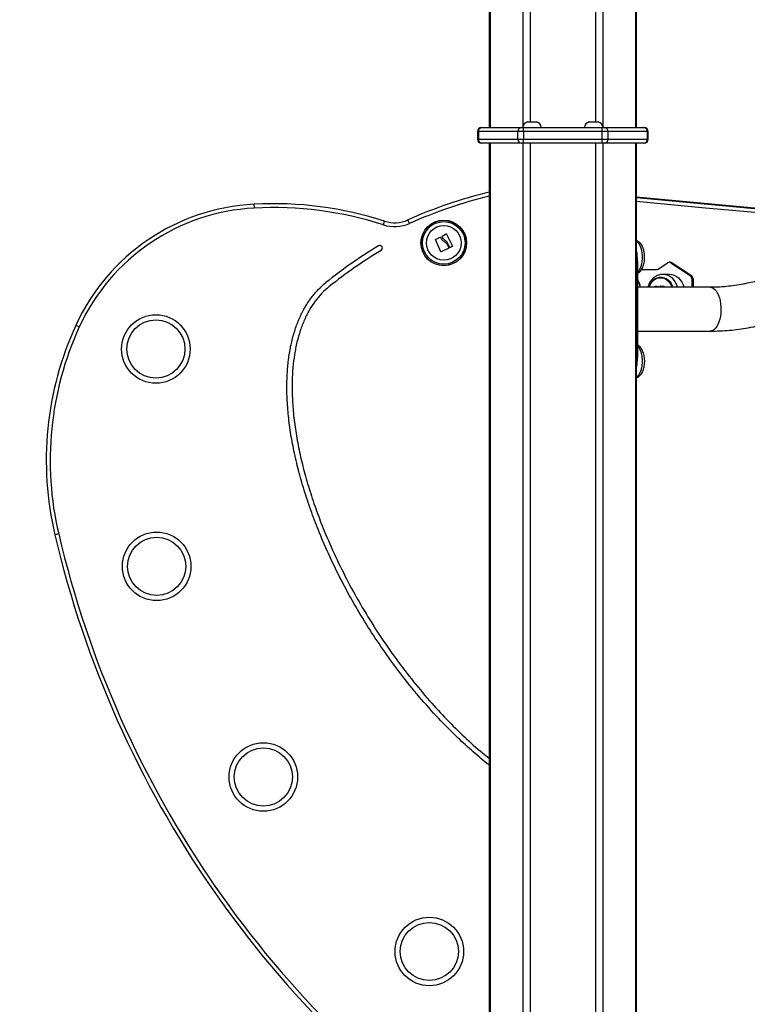
# Model space of a CAD drawing. Units: millimetres. Extents: x 20227.1 to 20244.6, y 16171.6 to 16189.1.
# Drawn here: x 20230.3 to 20230.8, y 16184.6 to 16185.3 of the extents above; entities that cross this region are included whole.
import ezdxf

# ---------------------------------------------------------------- set-up
doc = ezdxf.new("R2010")
doc.units = ezdxf.units.MM
doc.header["$LTSCALE"] = 100
doc.header["$PDSIZE"] = -1
doc.layers.add('DIASTASEIS', color=253, linetype='Continuous', lineweight=5)
doc.styles.get("Standard").update_dxf_attribs({"font": 'ARIALN.TTF'})
doc.dimstyles.new('STANDARD_ACAD', dxfattribs={"dimtxt": 0.18, "dimasz": 0.15, "dimexe": 0.18, "dimexo": 0.0625, "dimgap": 0.09, "dimtad": 0, "dimtih": 1, "dimtoh": 1, "dimzin": 0, "dimdsep": 46, "dimtxsty": 'Standard', "dimblk": 'OBLIQUE', "dimcen": 0.09, "dimadec": 0, "dimazin": 0, "dimtfac": 1, "dimtofl": 0, "dimtmove": 0, "dimatfit": 3, "dimfxl": 1, "dimtolj": 1, "dimtzin": 0, "dimarcsym": 0})

# ---------------------------------------------------------------- blocks, each defined once
blk = doc.blocks.new('_Oblique')
at = {"color": 0, "linetype": 'ByBlock', "lineweight": -2, "transparency": 16777216}
blk.add_line((-0.5, -0.5), (0.5, 0.5), dxfattribs=at)
blk = doc.blocks.new('*D11')
at = {"layer": 'Defpoints', "color": 0}
for p in [(20231.19508, 16186.81154), (20228.33033, 16183.86807), (20230.585, 16183.86807)]:
    blk.add_point(p, dxfattribs=at)
at = {"layer": 'DIASTASEIS', "color": 0, "lineweight": -2}
for p, q in [((20231.13258, 16186.81154), (20228.15033, 16186.81154)), ((20228.33033, 16186.81154), (20228.33033, 16185.54171)), ((20228.33033, 16183.86807), (20228.33033, 16185.1779)), ((20230.5225, 16183.86807), (20228.15033, 16183.86807))]:
    blk.add_line(p, q, dxfattribs=at)
at = {"layer": 'DIASTASEIS', "color": 0, "linetype": 'ByBlock', "lineweight": -2, "xscale": 0.15, "yscale": 0.15, "zscale": 0.15}
for p, rotation in [((20228.33033, 16186.81154), 90), ((20228.33033, 16183.86807), 270)]:
    blk.add_blockref('_Oblique', p, dxfattribs=dict(at, rotation=rotation))
at = {"layer": 'DIASTASEIS', "color": 0, "insert": (20228.33033, 16185.3598), "char_height": 0.18, "attachment_point": 5}
blk.add_mtext('\\A1;2.90', dxfattribs=at)
blk = doc.blocks.new('S290 VIEW B')
at = {"color": 7, "linetype": 'Continuous', "lineweight": 25}
for p, q in [((20230.61828, 16186.17807), (20230.61828, 16185.25677)), ((20230.73173, 16185.25677), (20230.73173, 16186.17807)), ((20230.64775, 16185.26117), (20230.65125, 16185.26117)), ((20230.65125, 16185.26117), (20230.65475, 16185.26117)), ((20230.69525, 16185.26117), (20230.69875, 16185.26117)), ((20230.69875, 16185.26117), (20230.70225, 16185.26117)), ((20230.60938, 16185.25377), (20230.60938, 16185.24777)), ((20230.64036, 16185.25377), (20230.61005, 16185.25377)), ((20230.61005, 16185.25377), (20230.61005, 16185.24777)), ((20230.61238, 16185.25677), (20230.61265, 16185.25677)), ((20230.61265, 16185.25677), (20230.64296, 16185.25677)), ((20230.64469, 16185.25377), (20230.64036, 16185.25377)), ((20230.64036, 16185.24777), (20230.64036, 16185.25377)), ((20230.64296, 16185.25677), (20230.64469, 16185.25677)), ((20230.64469, 16185.25377), (20230.64469, 16185.25677)), ((20230.64469, 16185.25677), (20230.70532, 16185.25677)), ((20230.70532, 16185.25377), (20230.64469, 16185.25377)), ((20230.64469, 16185.25377), (20230.64469, 16185.24777)), ((20230.70532, 16185.25377), (20230.70532, 16185.25677)), ((20230.70532, 16185.25677), (20230.70705, 16185.25677)), ((20230.70532, 16185.24777), (20230.70532, 16185.25377)), ((20230.70965, 16185.25377), (20230.70532, 16185.25377)), ((20230.70705, 16185.25677), (20230.73736, 16185.25677)), ((20230.70965, 16185.25377), (20230.70965, 16185.24777)), ((20230.73996, 16185.25377), (20230.70965, 16185.25377)), ((20230.73736, 16185.25677), (20230.73763, 16185.25677)), ((20230.73996, 16185.24777), (20230.73996, 16185.25377)), ((20230.74063, 16185.24777), (20230.74063, 16185.25377)), ((20230.61005, 16185.24777), (20230.64036, 16185.24777)), ((20230.61265, 16185.24477), (20230.61238, 16185.24477)), ((20230.64296, 16185.24477), (20230.61265, 16185.24477)), ((20230.61828, 16185.24477), (20230.61828, 16183.94807)), ((20230.64036, 16185.24777), (20230.64469, 16185.24777)), ((20230.64469, 16185.24477), (20230.64296, 16185.24477)), ((20230.64469, 16185.24477), (20230.64469, 16185.24777)), ((20230.64469, 16185.24777), (20230.70532, 16185.24777)), ((20230.70532, 16185.24477), (20230.64469, 16185.24477)), ((20230.70532, 16185.24477), (20230.70532, 16185.24777)), ((20230.70532, 16185.24777), (20230.70965, 16185.24777)), ((20230.70705, 16185.24477), (20230.70532, 16185.24477)), ((20230.73736, 16185.24477), (20230.70705, 16185.24477)), ((20230.70965, 16185.24777), (20230.73996, 16185.24777)), ((20230.73173, 16183.94807), (20230.73173, 16185.24477)), ((20230.73763, 16185.24477), (20230.73736, 16185.24477)), ((20230.73369, 16185.20312), (20230.73173, 16185.20312)), ((20230.73407, 16185.2031), (20230.73369, 16185.20312)), ((20230.4378, 16185.19486), (20230.43764, 16185.19785)), ((20230.53704, 16185.18195), (20230.53796, 16185.18481)), ((20230.55699, 16185.18302), (20230.55577, 16185.18577)), ((20230.58123, 16185.16129), (20230.57702, 16185.17058)), ((20230.5771, 16185.17079), (20230.58077, 16185.17238)), ((20230.58258, 16185.17223), (20230.58213, 16185.17317)), ((20230.58221, 16185.17339), (20230.58539, 16185.17494)), ((20230.5856, 16185.17486), (20230.59003, 16185.16551)), ((20230.58802, 16185.16454), (20230.58628, 16185.16825)), ((20230.58726, 16185.16397), (20230.58144, 16185.16121)), ((20230.58593, 16185.16715), (20230.58733, 16185.16419)), ((20230.58995, 16185.16529), (20230.58824, 16185.16446)), ((20230.7324, 16185.15407), (20230.7324, 16185.08007)), ((20230.74823, 16185.14797), (20230.75547, 16185.1528)), ((20230.75777, 16185.1532), (20230.75677, 16185.1532)), ((20230.75807, 16185.1528), (20230.77279, 16185.14299)), ((20230.75907, 16185.1528), (20230.75807, 16185.1528)), ((20230.75907, 16185.1528), (20230.77379, 16185.14299)), ((20230.73543, 16185.14757), (20230.74693, 16185.14757)), ((20230.7566, 16185.14392), (20230.75175, 16185.14384)), ((20230.75193, 16185.14384), (20230.75175, 16185.14384)), ((20230.77279, 16185.14299), (20230.77379, 16185.14299)), ((20230.77409, 16185.14039), (20230.77409, 16185.13392)), ((20230.77509, 16185.14039), (20230.77409, 16185.14039)), ((20230.77509, 16185.14039), (20230.77509, 16185.13392)), ((20230.78813, 16185.13392), (20230.7324, 16185.13392)), ((20230.74575, 16185.13392), (20230.74582, 16185.1346)), ((20230.74619, 16185.1346), (20230.74582, 16185.1346)), ((20230.74613, 16185.13392), (20230.74619, 16185.1346)), ((20230.74866, 16185.13449), (20230.74868, 16185.13392)), ((20230.75005, 16185.13473), (20230.74968, 16185.13473)), ((20230.75018, 16185.13486), (20230.7498, 16185.13486)), ((20230.75253, 16185.13476), (20230.75246, 16185.13392)), ((20230.30324, 16185.10341), (20230.30052, 16185.10465)), ((20230.7324, 16185.10022), (20230.78813, 16185.10022)), ((20230.28737, 16184.94419), (20230.28445, 16184.94351))]:
    blk.add_line(p, q, dxfattribs=at)
at = {"color": 8, "linetype": 'Continuous', "lineweight": 25}
for p, q in [((20230.61915, 16186.17807), (20230.61915, 16185.25677)), ((20230.64426, 16186.17807), (20230.64426, 16185.25701)), ((20230.64989, 16186.17807), (20230.64989, 16185.26117)), ((20230.70012, 16186.17807), (20230.70012, 16185.26117)), ((20230.70575, 16186.17807), (20230.70575, 16185.25701)), ((20230.73086, 16186.17807), (20230.73086, 16185.25677)), ((20230.61005, 16185.25377), (20230.60938, 16185.25377)), ((20230.74063, 16185.25377), (20230.73996, 16185.25377)), ((20230.60938, 16185.24777), (20230.61005, 16185.24777)), ((20230.61915, 16185.24477), (20230.61915, 16183.94807)), ((20230.64426, 16185.24477), (20230.64426, 16183.94807)), ((20230.64989, 16185.24477), (20230.64989, 16183.94807)), ((20230.70012, 16185.24477), (20230.70012, 16183.94807)), ((20230.70575, 16185.24477), (20230.70575, 16183.94807)), ((20230.73086, 16185.24477), (20230.73086, 16183.94807)), ((20230.73996, 16185.24777), (20230.74063, 16185.24777)), ((20230.73407, 16185.2031), (20230.73173, 16185.2031)), ((20230.7324, 16185.15407), (20230.73173, 16185.15407)), ((20230.7324, 16185.08007), (20230.73173, 16185.08007))]:
    blk.add_line(p, q, dxfattribs=at)
at = {"color": 7, "linetype": 'Continuous', "lineweight": 25, "flags": 128}
for points in [[(20230.73173, 16185.20303), (20230.78355, 16185.19802), (20230.83606, 16185.19335), (20230.8886, 16185.18908), (20230.94116, 16185.18522), (20230.99374, 16185.18175), (20231.04633, 16185.1787), (20231.09895, 16185.17604), (20231.15158, 16185.17379), (20231.20422, 16185.17194), (20231.25687, 16185.17049), (20231.30953, 16185.16945), (20231.36219, 16185.16881), (20231.39587, 16185.16861)], [(20231.3959, 16185.16862), (20231.36519, 16185.16881), (20231.31253, 16185.16945), (20231.25987, 16185.17049), (20231.20722, 16185.17194), (20231.15458, 16185.17379), (20231.10195, 16185.17604), (20231.04933, 16185.1787), (20230.99674, 16185.18175), (20230.94416, 16185.18522), (20230.8916, 16185.18908), (20230.83906, 16185.19335), (20230.78655, 16185.19802), (20230.73407, 16185.2031)], [(20230.75892, 16185.13392), (20230.75841, 16185.13536), (20230.7575, 16185.13705), (20230.75635, 16185.13852), (20230.75497, 16185.13971), (20230.75344, 16185.1406), (20230.75178, 16185.14114), (20230.75007, 16185.14132), (20230.74836, 16185.14114), (20230.74671, 16185.1406), (20230.74517, 16185.13971), (20230.7438, 16185.13852), (20230.74264, 16185.13705), (20230.74174, 16185.13536), (20230.74123, 16185.13392)], [(20230.74123, 16185.13392), (20230.74174, 16185.13536), (20230.74264, 16185.13705), (20230.7438, 16185.13852), (20230.74517, 16185.13971), (20230.74671, 16185.1406), (20230.74836, 16185.14114), (20230.75007, 16185.14132), (20230.75178, 16185.14114), (20230.75344, 16185.1406), (20230.75497, 16185.13971), (20230.75635, 16185.13852), (20230.7575, 16185.13705), (20230.75841, 16185.13536), (20230.75891, 16185.13395)], [(20230.7566, 16185.14392), (20230.75677, 16185.14393), (20230.75868, 16185.14374), (20230.76053, 16185.1432), (20230.76228, 16185.14232), (20230.76388, 16185.14111), (20230.76528, 16185.13962), (20230.76645, 16185.13788), (20230.76736, 16185.13594), (20230.76797, 16185.13392)], [(20230.74593, 16185.13473), (20230.74625, 16185.13471), (20230.74657, 16185.1347), (20230.74689, 16185.13469), (20230.74722, 16185.13467), (20230.74755, 16185.13466), (20230.74788, 16185.13465), (20230.74822, 16185.13463), (20230.74857, 16185.13462)], [(20230.7498, 16185.13486), (20230.75012, 16185.13486), (20230.75044, 16185.13486), (20230.75077, 16185.13487), (20230.75109, 16185.13487), (20230.75142, 16185.13488), (20230.75175, 16185.13488), (20230.75208, 16185.13488), (20230.75242, 16185.13489)], [(20230.75018, 16185.13486), (20230.7505, 16185.13486), (20230.75082, 16185.13486), (20230.75114, 16185.13487), (20230.75147, 16185.13487), (20230.7518, 16185.13488), (20230.75213, 16185.13488), (20230.75243, 16185.13488)]]:
    blk.add_lwpolyline(points, dxfattribs=at)
at = {"color": 8, "linetype": 'Continuous', "lineweight": 25, "flags": 128}
for points in [[(20231.3935, 16185.16561), (20231.36067, 16185.16581), (20231.30799, 16185.16645), (20231.25532, 16185.16749), (20231.20265, 16185.16894), (20231.14999, 16185.17079), (20231.09734, 16185.17304), (20231.04471, 16185.1757), (20230.9921, 16185.17876), (20230.9395, 16185.18222), (20230.88692, 16185.18609), (20230.83437, 16185.19036), (20230.78184, 16185.19503), (20230.73173, 16185.19987)], [(20230.73173, 16185.16941), (20230.73245, 16185.16874), (20230.73337, 16185.16754), (20230.73418, 16185.16606), (20230.73485, 16185.16433), (20230.73537, 16185.1624), (20230.73573, 16185.16033), (20230.73591, 16185.15817), (20230.73591, 16185.15598), (20230.73573, 16185.15381), (20230.73537, 16185.15174), (20230.73485, 16185.14981), (20230.73418, 16185.14809), (20230.73337, 16185.1466), (20230.73245, 16185.1454), (20230.7324, 16185.14535)], [(20230.74096, 16185.13392), (20230.74129, 16185.13496), (20230.74211, 16185.13673), (20230.74319, 16185.13829), (20230.7445, 16185.13961), (20230.74599, 16185.14064), (20230.74761, 16185.14134), (20230.74932, 16185.1417), (20230.75105, 16185.1417), (20230.75276, 16185.14134), (20230.75438, 16185.14064), (20230.75587, 16185.13961), (20230.75718, 16185.13829), (20230.75826, 16185.13673), (20230.75908, 16185.13496), (20230.75941, 16185.13392)], [(20230.78813, 16185.13392), (20230.78936, 16185.13374), (20230.79056, 16185.13321), (20230.79171, 16185.13233), (20230.79278, 16185.13113), (20230.79375, 16185.12962), (20230.79461, 16185.12785), (20230.79532, 16185.12585), (20230.79588, 16185.12366), (20230.79628, 16185.12133), (20230.7965, 16185.11892), (20230.79655, 16185.11646), (20230.79641, 16185.11401), (20230.7961, 16185.11163), (20230.79562, 16185.10937), (20230.79498, 16185.10727), (20230.79419, 16185.10538), (20230.79328, 16185.10374), (20230.79225, 16185.10238), (20230.79114, 16185.10133), (20230.78996, 16185.10063), (20230.78874, 16185.10027), (20230.78813, 16185.10022)], [(20230.7324, 16185.0888), (20230.73245, 16185.08874), (20230.73337, 16185.08754), (20230.73418, 16185.08606), (20230.73485, 16185.08433), (20230.73537, 16185.0824), (20230.73573, 16185.08033), (20230.73591, 16185.07817), (20230.73591, 16185.07598), (20230.73573, 16185.07381), (20230.73537, 16185.07174), (20230.73485, 16185.06981), (20230.73418, 16185.06809), (20230.73337, 16185.0666), (20230.73245, 16185.0654), (20230.73173, 16185.06473)]]:
    blk.add_lwpolyline(points, dxfattribs=at)
at = {"color": 7, "linetype": 'Continuous', "lineweight": 25}
for centre, radius in [((20230.58341, 16185.16807), 0.01755), ((20230.58341, 16185.16807), 0.01745), ((20230.58341, 16185.16807), 0.01636), ((20230.58341, 16185.16807), 0.01335), ((20230.3621, 16185.08646), 0.02636), ((20230.3621, 16185.08646), 0.02236), ((20230.36272, 16184.91926), 0.02636), ((20230.36272, 16184.91926), 0.02236), ((20230.44473, 16184.75724), 0.02636), ((20230.44473, 16184.75724), 0.02236), ((20230.57232, 16184.62296), 0.02636), ((20230.57232, 16184.62296), 0.02236)]:
    blk.add_circle(centre, radius, dxfattribs=at)
for centre, radius, start, end in [((20230.64877, 16185.25677), 0.00452, 102.99869, 180), ((20230.65374, 16185.25677), 0.00452, 0, 77.00131), ((20230.69627, 16185.25677), 0.00452, 102.99869, 180), ((20230.70124, 16185.25677), 0.00452, 0, 77.00131), ((20230.61238, 16185.25377), 0.003, 90, 180), ((20230.61287, 16185.25396), 0.00282, 94.40195, 183.81126), ((20230.64318, 16185.25396), 0.00282, 94.40195, 183.81126), ((20230.70683, 16185.25396), 0.00282, 356.18874, 85.59805), ((20230.73714, 16185.25396), 0.00282, 356.18874, 85.59805), ((20230.73763, 16185.25377), 0.003, 0, 90), ((20230.61238, 16185.24777), 0.003, 180, 270), ((20230.61287, 16185.24758), 0.00282, 176.18874, 265.59805), ((20230.64318, 16185.24758), 0.00282, 176.18874, 265.59805), ((20230.70683, 16185.24758), 0.00282, 274.40195, 3.81126), ((20230.73714, 16185.24758), 0.00282, 274.40195, 3.81126), ((20230.73763, 16185.24777), 0.003, 270, 0), ((20230.70785, 16184.84399), 0.37408, 103.85392, 113.9872), ((20230.45228, 16184.91824), 0.28, 72.18174, 92.99702), ((20230.446, 16185.03807), 0.16, 92.99702, 155.40883), ((20230.446, 16185.03807), 0.157, 92.99702, 155.40883), ((20230.45228, 16184.91824), 0.277, 72.18174, 92.99702), ((20230.54561, 16185.20861), 0.028, 252.18174, 293.9872), ((20230.54561, 16185.20861), 0.025, 252.18174, 293.9872), ((20230.72785, 16184.84399), 0.37608, 121.16613, 128.67084), ((20230.72785, 16184.84399), 0.37208, 121.16613, 128.66928), ((20230.53425, 16185.16408), 0.002, 301.16613, 121.16613), ((20230.68828, 16185.15415), 0.04412, 359.90199, 9.99701), ((20230.75677, 16185.15089), 0.00231, 55.73522, 124.26478), ((20230.75776, 16185.15086), 0.00234, 55.90366, 89.71209), ((20230.74692, 16185.14991), 0.00234, 270.28791, 304.09634), ((20230.72185, 16185.13229), 0.01281, 7.31902, 34.5141), ((20230.77099, 16185.14046), 0.00311, 358.69497, 54.43513), ((20230.77199, 16185.14046), 0.00311, 358.69497, 54.43513), ((20230.70777, 16185.12689), 0.02596, 15.72595, 18.38582), ((20230.79514, 16185.13059), 0.04565, 174.79732, 175.86114), ((20230.79552, 16185.13059), 0.04565, 174.79732, 175.86114), ((20230.52784, 16185.00062), 0.25, 155.40883, 193.20575), ((20230.52784, 16185.00062), 0.247, 155.40883, 193.20575), ((20230.68828, 16185.08), 0.04412, 350.00299, 0.09801), ((20231.0633, 16185.12627), 0.8, 193.20575, 236.20122)]:
    blk.add_arc(centre, radius, start, end, dxfattribs=at)
at = {"color": 8, "linetype": 'Continuous', "lineweight": 25}
for centre, radius, start, end in [((20230.70785, 16184.84399), 0.37108, 103.96819, 113.9872), ((20230.72067, 16185.13211), 0.01403, 7.44044, 33.25969), ((20230.75128, 16185.13193), 0.01193, 9.6303, 86.89865), ((20231.0633, 16185.12627), 0.797, 193.20575, 236.05673)]:
    blk.add_arc(centre, radius, start, end, dxfattribs=at)
at = {"color": 7, "linetype": 'Continuous', "lineweight": 25}
for points, knots in [([(20230.57702, 16185.17058), (20230.57701, 16185.17059), (20230.57701, 16185.17061), (20230.577, 16185.17064), (20230.577, 16185.17067), (20230.57701, 16185.1707), (20230.57703, 16185.17073), (20230.57705, 16185.17076), (20230.57707, 16185.17078), (20230.57709, 16185.17079), (20230.5771, 16185.17079)], [0, 0, 0, 0, 0.1259232, 0.2498418, 0.3753926, 0.4996837, 0.6243172, 0.7497761, 0.8739409, 1, 1, 1, 1]), ([(20230.58077, 16185.17238), (20230.58078, 16185.17238), (20230.5808, 16185.17239), (20230.58084, 16185.1724), (20230.58089, 16185.17239), (20230.58095, 16185.17235), (20230.58097, 16185.17232), (20230.58098, 16185.1723)], [0, 0, 0, 0, 0.125065, 0.250563, 0.500117, 0.749764, 1, 1, 1, 1]), ([(20230.58098, 16185.1723), (20230.58132, 16185.17164), (20230.58201, 16185.17032), (20230.58325, 16185.16942), (20230.58387, 16185.16897)], [0, 0, 0, 0, 0.500164, 1, 1, 1, 1]), ([(20230.58213, 16185.17317), (20230.58212, 16185.17319), (20230.58211, 16185.17323), (20230.58212, 16185.1733), (20230.58215, 16185.17334), (20230.58218, 16185.17337), (20230.5822, 16185.17338), (20230.58221, 16185.17339)], [0, 0, 0, 0, 0.250305, 0.49945, 0.748806, 0.875373, 1, 1, 1, 1]), ([(20230.58462, 16185.17002), (20230.5842, 16185.17032), (20230.58335, 16185.17091), (20230.58284, 16185.17179), (20230.58258, 16185.17223)], [0, 0, 0, 0, 0.5012874, 1, 1, 1, 1]), ([(20230.58387, 16185.16897), (20230.58429, 16185.16875), (20230.58511, 16185.16829), (20230.58565, 16185.16753), (20230.58593, 16185.16715)], [0, 0, 0, 0, 0.501273, 1, 1, 1, 1]), ([(20230.58628, 16185.16825), (20230.58606, 16185.1686), (20230.58562, 16185.1693), (20230.58496, 16185.16978), (20230.58462, 16185.17002)], [0, 0, 0, 0, 0.5010179, 1, 1, 1, 1]), ([(20230.58539, 16185.17494), (20230.58539, 16185.17494), (20230.58541, 16185.17495), (20230.58545, 16185.17495), (20230.58548, 16185.17495), (20230.58551, 16185.17494), (20230.58554, 16185.17493), (20230.58557, 16185.1749), (20230.58559, 16185.17488), (20230.5856, 16185.17486)], [0, 0, 0, 0, 0.126139, 0.250176, 0.375783, 0.500373, 0.62499, 0.75082, 1, 1, 1, 1]), ([(20230.73788, 16185.15715), (20230.73788, 16185.1574), (20230.7379, 16185.15832), (20230.73774, 16185.15991), (20230.7374, 16185.16188), (20230.73686, 16185.16376), (20230.73612, 16185.16553), (20230.73519, 16185.16706), (20230.73412, 16185.16829), (20230.73299, 16185.16924), (20230.73214, 16185.16965), (20230.73173, 16185.16984)], [0, 0, 0, 0, 0.044861, 0.167924, 0.291913, 0.417887, 0.547023, 0.680119, 0.794525, 0.901154, 1, 1, 1, 1]), ([(20230.58144, 16185.16121), (20230.58143, 16185.1612), (20230.58141, 16185.1612), (20230.58138, 16185.16119), (20230.58135, 16185.16119), (20230.58132, 16185.1612), (20230.58129, 16185.16122), (20230.58125, 16185.16124), (20230.58124, 16185.16127), (20230.58123, 16185.16129)], [0, 0, 0, 0, 0.126144, 0.250197, 0.375781, 0.500427, 0.625012, 0.750896, 1, 1, 1, 1]), ([(20230.58733, 16185.16419), (20230.58734, 16185.16417), (20230.58735, 16185.16413), (20230.58734, 16185.16407), (20230.58733, 16185.16404), (20230.58731, 16185.16401), (20230.58728, 16185.16399), (20230.58726, 16185.16398), (20230.58726, 16185.16397)], [0, 0, 0, 0, 0.249231, 0.498279, 0.624015, 0.748702, 0.874339, 1, 1, 1, 1]), ([(20230.58824, 16185.16446), (20230.58823, 16185.16446), (20230.58821, 16185.16445), (20230.58817, 16185.16444), (20230.58811, 16185.16445), (20230.58806, 16185.16449), (20230.58804, 16185.16452), (20230.58802, 16185.16454)], [0, 0, 0, 0, 0.12471, 0.250543, 0.500174, 0.74979, 1, 1, 1, 1]), ([(20230.59003, 16185.16551), (20230.59003, 16185.16549), (20230.59004, 16185.16546), (20230.59004, 16185.16542), (20230.59003, 16185.16539), (20230.59002, 16185.16536), (20230.59, 16185.16533), (20230.58998, 16185.16531), (20230.58996, 16185.1653), (20230.58995, 16185.16529)], [0, 0, 0, 0, 0.248872, 0.374647, 0.498936, 0.623792, 0.749278, 0.873704, 1, 1, 1, 1]), ([(20231.31265, 16185.13703), (20231.30934, 16185.13775), (20231.29977, 16185.13982), (20231.28391, 16185.143), (20231.26506, 16185.14647), (20231.24617, 16185.14963), (20231.22725, 16185.15248), (20231.20829, 16185.15501), (20231.1893, 16185.15723), (20231.17028, 16185.15914), (20231.15125, 16185.16072), (20231.13219, 16185.162), (20231.11313, 16185.16296), (20231.09405, 16185.1636), (20231.07496, 16185.16393), (20231.05588, 16185.16394), (20231.0368, 16185.16364), (20231.01772, 16185.16302), (20230.99865, 16185.16208), (20230.97959, 16185.16083), (20230.96056, 16185.15926), (20230.94154, 16185.15738), (20230.92255, 16185.15519), (20230.90359, 16185.15268), (20230.88466, 16185.14985), (20230.86577, 16185.14672), (20230.84692, 16185.14326), (20230.8306, 16185.14001), (20230.82056, 16185.13785), (20230.81678, 16185.13703)], [0, 0, 0, 0, 0.020284, 0.058552, 0.09682, 0.135086, 0.173351, 0.211616, 0.24988, 0.288144, 0.326407, 0.364669, 0.402931, 0.441193, 0.479454, 0.517715, 0.555977, 0.594238, 0.632499, 0.670761, 0.709022, 0.747284, 0.785547, 0.82381, 0.862073, 0.900338, 0.938602, 0.976868, 1, 1, 1, 1]), ([(20230.7324, 16185.14466), (20230.7326, 16185.14476), (20230.73322, 16185.14508), (20230.73413, 16185.14587), (20230.73513, 16185.14701), (20230.736, 16185.14841), (20230.73674, 16185.15005), (20230.73731, 16185.15189), (20230.73769, 16185.15384), (20230.73789, 16185.15561), (20230.73788, 16185.15672), (20230.73788, 16185.15715)], [0, 0, 0, 0, 0.051144, 0.158932, 0.273377, 0.39626, 0.526083, 0.65808, 0.788878, 0.918289, 1, 1, 1, 1]), ([(20230.61828, 16184.7664), (20230.61772, 16184.76682), (20230.61301, 16184.77042), (20230.60447, 16184.77787), (20230.59131, 16184.78998), (20230.57728, 16184.80438), (20230.56254, 16184.82111), (20230.54892, 16184.83824), (20230.53642, 16184.85552), (20230.52506, 16184.87273), (20230.51444, 16184.8904), (20230.50464, 16184.9084), (20230.49573, 16184.9266), (20230.48816, 16184.944), (20230.48182, 16184.96047), (20230.47661, 16184.97588), (20230.47219, 16184.99109), (20230.46859, 16185.00602), (20230.46583, 16185.02058), (20230.46393, 16185.03471), (20230.46289, 16185.04834), (20230.46273, 16185.06097), (20230.46335, 16185.07258), (20230.46466, 16185.08317), (20230.46667, 16185.09315), (20230.46938, 16185.10249), (20230.47277, 16185.1111), (20230.47681, 16185.11894), (20230.48149, 16185.12598), (20230.48677, 16185.13231), (20230.49084, 16185.13586), (20230.49285, 16185.13762)], [0, 0, 0, 0, 0.0048925, 0.0416059, 0.0793979, 0.1303022, 0.1825247, 0.2357292, 0.2837764, 0.3320664, 0.3803365, 0.4283259, 0.4757771, 0.5224369, 0.5613972, 0.5994711, 0.6365308, 0.6724545, 0.7071323, 0.7404785, 0.7724246, 0.802925, 0.829008, 0.8539202, 0.8776898, 0.900371, 0.9220457, 0.9424622, 0.9621484, 0.981268, 1, 1, 1, 1]), ([(20230.73457, 16185.13392), (20230.73455, 16185.13411), (20230.73444, 16185.13497), (20230.73406, 16185.13643), (20230.73341, 16185.13824), (20230.73285, 16185.13945), (20230.73244, 16185.14), (20230.7324, 16185.14005)], [0, 0, 0, 0, 0.080468, 0.369199, 0.664017, 0.967434, 1, 1, 1, 1]), ([(20230.75174, 16185.1438), (20230.75153, 16185.14381), (20230.7507, 16185.14383), (20230.74926, 16185.14355), (20230.74749, 16185.14296), (20230.74582, 16185.14206), (20230.74431, 16185.1409), (20230.74297, 16185.1395), (20230.74184, 16185.13788), (20230.74096, 16185.13608), (20230.74046, 16185.13474), (20230.74033, 16185.13399), (20230.74032, 16185.13392)], [0, 0, 0, 0, 0.040003, 0.156966, 0.273712, 0.390676, 0.508229, 0.626612, 0.745916, 0.866101, 0.987042, 1, 1, 1, 1]), ([(20230.49536, 16185.1345), (20230.49344, 16185.13282), (20230.48955, 16185.12942), (20230.48451, 16185.12333), (20230.48002, 16185.11651), (20230.47617, 16185.1089), (20230.47297, 16185.10061), (20230.47043, 16185.09168), (20230.46855, 16185.08215), (20230.46732, 16185.07202), (20230.46673, 16185.0608), (20230.46689, 16185.0485), (20230.46791, 16185.03511), (20230.46979, 16185.0212), (20230.47251, 16185.00684), (20230.47607, 16184.9921), (20230.48044, 16184.97707), (20230.48559, 16184.96181), (20230.49208, 16184.94495), (20230.50012, 16184.92659), (20230.50989, 16184.90694), (20230.52069, 16184.88754), (20230.53244, 16184.86858), (20230.54503, 16184.85021), (20230.55835, 16184.8326), (20230.57192, 16184.81634), (20230.58554, 16184.80149), (20230.59911, 16184.78813), (20230.60998, 16184.77818), (20230.61654, 16184.773), (20230.61828, 16184.77163)], [0, 0, 0, 0, 0.018324, 0.037119, 0.056596, 0.076944, 0.098305, 0.120379, 0.143607, 0.168037, 0.193685, 0.224307, 0.256469, 0.290115, 0.325166, 0.361528, 0.399083, 0.437701, 0.477245, 0.528984, 0.581678, 0.634981, 0.688544, 0.742013, 0.795034, 0.847261, 0.894154, 0.939852, 0.984129, 1, 1, 1, 1]), ([(20230.74582, 16185.1346), (20230.74582, 16185.13462), (20230.74583, 16185.13464), (20230.74584, 16185.13467), (20230.74586, 16185.13469), (20230.74587, 16185.13471), (20230.74589, 16185.13472), (20230.74591, 16185.13473), (20230.74593, 16185.13473), (20230.74593, 16185.13473)], [0, 0, 0, 0, 0.248814, 0.37423, 0.498972, 0.623989, 0.749248, 0.874338, 1, 1, 1, 1]), ([(20230.74619, 16185.1346), (20230.74619, 16185.13461), (20230.7462, 16185.13463), (20230.74621, 16185.13466), (20230.74623, 16185.13469), (20230.74626, 16185.13472), (20230.74629, 16185.13473), (20230.7463, 16185.13473), (20230.74631, 16185.13473)], [0, 0, 0, 0, 0.131651, 0.258857, 0.499604, 0.742674, 0.870015, 1, 1, 1, 1]), ([(20230.74857, 16185.13462), (20230.74858, 16185.13462), (20230.74861, 16185.13461), (20230.74864, 16185.13458), (20230.74866, 16185.13454), (20230.74866, 16185.1345), (20230.74866, 16185.13449)], [0, 0, 0, 0, 0.249395, 0.499507, 0.750919, 1, 1, 1, 1]), ([(20230.74968, 16185.13473), (20230.74968, 16185.13474), (20230.74969, 16185.13478), (20230.74972, 16185.13482), (20230.74976, 16185.13485), (20230.74979, 16185.13485), (20230.7498, 16185.13486)], [0, 0, 0, 0, 0.248832, 0.499604, 0.750484, 1, 1, 1, 1]), ([(20230.75005, 16185.13473), (20230.75005, 16185.13474), (20230.75006, 16185.13476), (20230.75007, 16185.13479), (20230.75008, 16185.13481), (20230.7501, 16185.13482), (20230.75011, 16185.13484), (20230.75014, 16185.13485), (20230.75016, 16185.13485), (20230.75018, 16185.13486)], [0, 0, 0, 0, 0.199355, 0.349242, 0.449445, 0.499821, 0.634822, 0.7633, 1, 1, 1, 1]), ([(20230.75242, 16185.13489), (20230.75243, 16185.13489), (20230.75246, 16185.13488), (20230.75249, 16185.13487), (20230.7525, 16185.13485), (20230.75252, 16185.13483), (20230.75253, 16185.1348), (20230.75253, 16185.13478), (20230.75253, 16185.13476)], [0, 0, 0, 0, 0.248925, 0.374367, 0.499207, 0.626569, 0.749289, 1, 1, 1, 1]), ([(20230.81678, 16185.13703), (20230.81573, 16185.13681), (20230.81254, 16185.13614), (20230.8072, 16185.13524), (20230.80076, 16185.13447), (20230.79439, 16185.13401), (20230.79018, 16185.13395), (20230.78813, 16185.13392)], [0, 0, 0, 0, 0.111672, 0.336418, 0.561279, 0.786277, 1, 1, 1, 1]), ([(20230.78813, 16185.10022), (20230.78947, 16185.10023), (20230.79324, 16185.10026), (20230.79941, 16185.10055), (20230.80665, 16185.1012), (20230.81386, 16185.10217), (20230.81964, 16185.10318), (20230.823, 16185.1039), (20230.82399, 16185.10411)], [0, 0, 0, 0, 0.111661, 0.312855, 0.514057, 0.715278, 0.916535, 1, 1, 1, 1]), ([(20230.73788, 16185.07641), (20230.73789, 16185.07647), (20230.73794, 16185.0772), (20230.73787, 16185.07863), (20230.73765, 16185.08063), (20230.73723, 16185.08257), (20230.73662, 16185.08441), (20230.73582, 16185.08607), (20230.73487, 16185.08748), (20230.7338, 16185.08858), (20230.73297, 16185.08925), (20230.73247, 16185.08948), (20230.7324, 16185.08951)], [0, 0, 0, 0, 0.011689, 0.135652, 0.26011, 0.385853, 0.514027, 0.645783, 0.766377, 0.879519, 0.985196, 1, 1, 1, 1]), ([(20230.73173, 16185.06433), (20230.7319, 16185.0644), (20230.73251, 16185.06462), (20230.73344, 16185.06526), (20230.7345, 16185.06624), (20230.73546, 16185.06749), (20230.73629, 16185.06898), (20230.73697, 16185.0707), (20230.73747, 16185.07258), (20230.73779, 16185.0745), (20230.73785, 16185.0758), (20230.73788, 16185.07641)], [0, 0, 0, 0, 0.040768, 0.144941, 0.253765, 0.370075, 0.494656, 0.624708, 0.755158, 0.884177, 1, 1, 1, 1])]:
    blk.add_open_spline(points, degree=3, knots=knots, dxfattribs=at)

msp = doc.modelspace()

# ---------------------------------------------------------------- block references
msp.add_blockref('S290 VIEW B', (0, 0))

# ---------------------------------------------------------------- dimensions: what is measured, and where the dimension line sits
at = {"layer": 'DIASTASEIS'}
dim = msp.add_linear_dim(base=(20228.33033, 16183.86807), p1=(20231.19508, 16186.81154), p2=(20230.585, 16183.86807), angle=90, text='2.90', dimstyle='STANDARD_ACAD', dxfattribs=at)
dim.commit()
dim.dimension.update_dxf_attribs({"geometry": '*D11', "text_midpoint": (20228.33033, 16185.3598), "dimtype": 160})

doc.saveas('drawing.dxf')
